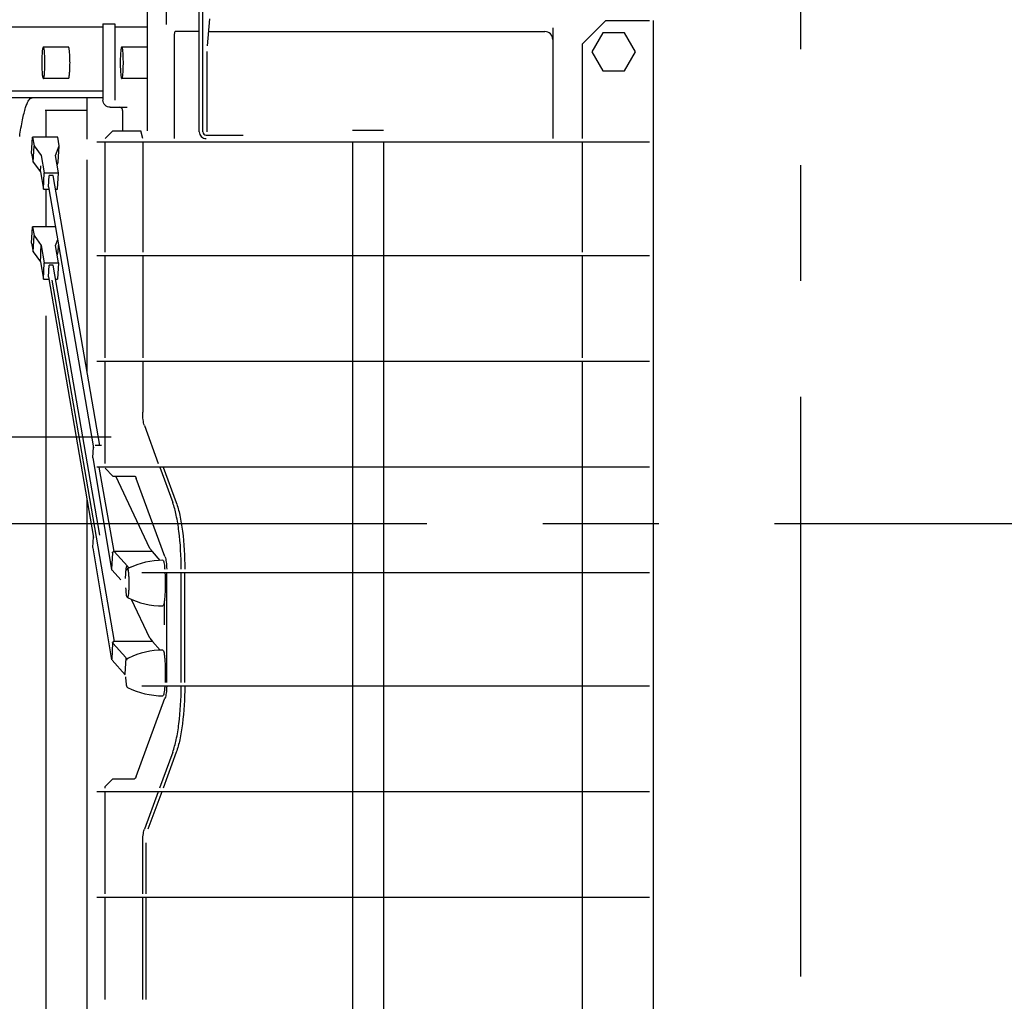
# Model space of a CAD drawing. Units: millimetres. Extents: x 0 to 17823, y 0 to 12603.
# Drawn here: x 10241 to 10865, y 9686 to 10309 of the extents above; entities that cross this region are included whole.
import ezdxf

# ---------------------------------------------------------------- set-up
doc = ezdxf.new("R2010")
doc.units = ezdxf.units.MM
doc.header["$LTSCALE"] = 980.2749
doc.linetypes.add('CENTER', pattern=[0.6, 0.375, -0.075, 0.075, -0.075])
doc.layers.get('0').update_dxf_attribs({"linetype": 'CONTINUOUS'})
doc.layers.add('DEFAULT_1', color=7, linetype='CENTER')

msp = doc.modelspace()

# ---------------------------------------------------------------- linework, layer by layer
at = {"color": 7, "linetype": 'CONTINUOUS'}
for p, q in [((10321.52, 10314.17), (10321.52, 10238.29)), ((10333.75, 10305.72), (10333.75, 10314.17)), ((10354.53, 10237.59), (10354.53, 10319.24)), ((10356.82, 10237.59), (10356.82, 10319.24)), ((10360.91, 10309.17), (10359.43, 10292.2)), ((10612.27, 10308.29), (10597.27, 10293.29)), ((10612.27, 10308.29), (10639.97, 10308.29)), ((10642.27, 10308.29), (10642.27, 9461.79)), ((10218.87, 10304.17), (10293.43, 10304.17)), ((10293.43, 10306.17), (10293.43, 10257.67)), ((10293.43, 10306.17), (10300.89, 10306.17)), ((10300.89, 10306.17), (10300.89, 10257.67)), ((10300.89, 10304.17), (10321.52, 10304.17)), ((10354.53, 10301.17), (10339.23, 10301.17)), ((10360.21, 10301.17), (10573.58, 10301.17)), ((10338.68, 10233.29), (10338.68, 10296.17)), ((10578.58, 10296.17), (10578.58, 10233.29)), ((10610.34, 10300.29), (10603.42, 10288.29)), ((10624.2, 10300.29), (10610.34, 10300.29)), ((10631.13, 10288.29), (10624.2, 10300.29)), ((10271.54, 10291.39), (10255.62, 10291.39)), ((10321.29, 10291.39), (10305.37, 10291.39)), ((10359.3, 10288.66), (10359.3, 10237.59)), ((10597.27, 10293.29), (10597.27, 10233.29)), ((10603.42, 10288.29), (10610.34, 10276.29)), ((10624.2, 10276.29), (10631.13, 10288.29)), ((10610.34, 10276.29), (10624.2, 10276.29)), ((10271.54, 10271.39), (10255.62, 10271.39)), ((10321.29, 10271.39), (10305.37, 10271.39)), ((10293.43, 10259.17), (10227.5, 10259.17)), ((10283.38, 10232.87), (10283.38, 10259.17)), ((10256.74, 10251.34), (10283.38, 10251.34)), ((10257.31, 10234.32), (10257.31, 10251.34)), ((10297.91, 10253.17), (10308.85, 10253.17)), ((10305.87, 10251.17), (10305.87, 10238.29)), ((10471.28, 10238.54), (10451.68, 10238.54)), ((10248.22, 10223.93), (10248.81, 10234.32)), ((10248.81, 10234.32), (10249.76, 10228.82)), ((10264.73, 10234.32), (10248.81, 10234.32)), ((10265.68, 10228.82), (10264.73, 10234.32)), ((10299.77, 10238.29), (10294.77, 10233.29)), ((10299.77, 10238.29), (10317.47, 10238.29)), ((10318.62, 10233.29), (10317.47, 10238.29)), ((10358.81, 10235.59), (10382.27, 10235.59)), ((10249.16, 10218.43), (10249.76, 10228.82)), ((10249.76, 10228.82), (10254.32, 10222.57)), ((10263.28, 10222.57), (10265.68, 10228.82)), ((10265.08, 10218.43), (10265.68, 10228.82)), ((10639.97, 10230.99), (10289.62, 10230.99)), ((10294.77, 10161.29), (10294.77, 10230.99)), ((10318.62, 10230.99), (10318.62, 10161.29)), ((10451.68, 10230.99), (10451.68, 9545.54)), ((10471.28, 10230.99), (10471.28, 9545.54)), ((10597.27, 10230.99), (10597.27, 10161.29)), ((10248.22, 10223.93), (10249.16, 10218.43)), ((10254.32, 10222.57), (10256.22, 10211.57)), ((10265.17, 10211.57), (10263.28, 10222.57)), ((10283.38, 10085.09), (10283.38, 10219.87)), ((10249.16, 10218.43), (10253.72, 10212.18)), ((10253.72, 10212.18), (10253.94, 10216)), ((10264.33, 10216.46), (10265.08, 10218.43)), ((10253.72, 10212.18), (10255.62, 10201.18)), ((10255.62, 10201.18), (10256.22, 10211.57)), ((10256.22, 10211.57), (10265.17, 10211.57)), ((10258.94, 10202.73), (10259.36, 10210.01)), ((10261.85, 10210.01), (10259.36, 10210.01)), ((10291.37, 10038.7), (10261.85, 10210.01)), ((10264.57, 10201.18), (10265.17, 10211.57)), ((10255.62, 10201.18), (10259.21, 10201.18)), ((10257.31, 10177.32), (10257.31, 10201.18)), ((10258.94, 10202.73), (10287.47, 10037.23)), ((10263.37, 10201.18), (10264.57, 10201.18)), ((10248.22, 10166.93), (10248.81, 10177.32)), ((10248.81, 10177.32), (10249.76, 10171.82)), ((10263.32, 10177.32), (10248.81, 10177.32)), ((10249.16, 10161.43), (10249.76, 10171.82)), ((10249.76, 10171.82), (10254.32, 10165.57)), ((10248.22, 10166.93), (10249.16, 10161.43)), ((10254.1, 10161.74), (10254.32, 10165.57)), ((10254.32, 10165.57), (10256.22, 10154.57)), ((10263.28, 10165.57), (10264.71, 10169.29)), ((10265.17, 10154.57), (10263.28, 10165.57)), ((10265.08, 10161.43), (10265.33, 10165.68)), ((10249.16, 10161.43), (10253.72, 10155.18)), ((10253.72, 10155.18), (10253.94, 10159)), ((10264.33, 10159.46), (10265.08, 10161.43)), ((10639.97, 10158.99), (10289.62, 10158.99)), ((10294.77, 10094.29), (10294.77, 10158.99)), ((10318.62, 10158.99), (10318.62, 10094.29)), ((10597.27, 10158.99), (10597.27, 10094.29)), ((10253.72, 10155.18), (10255.62, 10144.18)), ((10255.62, 10144.18), (10256.22, 10154.57)), ((10256.22, 10154.57), (10265.17, 10154.57)), ((10258.94, 10145.73), (10259.36, 10153.01)), ((10261.85, 10153.01), (10259.36, 10153.01)), ((10291.37, 9981.7), (10261.85, 10153.01)), ((10265.17, 10154.57), (10264.57, 10144.18)), ((10258.94, 10145.73), (10287.47, 9980.23)), ((10255.62, 10144.18), (10259.21, 10144.18)), ((10261, 10143.51), (10300.48, 9914.43)), ((10263.37, 10144.18), (10264.57, 10144.18)), ((10257.31, 9651.45), (10257.31, 10120.96)), ((10639.97, 10091.99), (10289.62, 10091.99)), ((10294.77, 10027.29), (10294.77, 10091.99)), ((10318.62, 10091.99), (10318.62, 10059.83)), ((10597.27, 10091.99), (10597.27, 9476.79)), ((10319.7, 10051.36), (10328.53, 10027.29)), ((10292.53, 10038.7), (10288.55, 10038.7)), ((10287.1, 10030.91), (10287.5, 10037.84)), ((10287.11, 10030.74), (10298.89, 9960.1)), ((10639.97, 10024.99), (10289.62, 10024.99)), ((10294.77, 10024.29), (10299.77, 10019.29)), ((10329.38, 10024.99), (10337.64, 10002.49)), ((10331.62, 10024.99), (10339.88, 10002.49)), ((10299.77, 10019.29), (10313.36, 10019.29)), ((10323.08, 9973.38), (10301.6, 10019.29)), ((10332.75, 9968.27), (10314.58, 10017.77)), ((10283.38, 9651.1), (10283.38, 10003.95)), ((10287.1, 9973.91), (10287.5, 9980.84)), ((10287.11, 9973.74), (10298.94, 9902.81)), ((10324.79, 9971.43), (10300.6, 9971.43)), ((10323.08, 9973.38), (10324.79, 9971.43)), ((10329.6, 9965.8), (10324.79, 9971.43)), ((10299.12, 9959.61), (10299.21, 9959.51)), ((10304.76, 9953.36), (10299.21, 9959.5)), ((10309.17, 9960.58), (10309.08, 9960.54)), ((10639.97, 9957.99), (10317.97, 9957.99)), ((10333.83, 9888.29), (10333.83, 9957.99)), ((10343.03, 9888.29), (10343.03, 9957.99)), ((10345.27, 9888.29), (10345.27, 9957.99)), ((10323.08, 9916.38), (10311.52, 9941.09)), ((10324.79, 9914.43), (10300.6, 9914.43)), ((10323.08, 9916.38), (10324.79, 9914.43)), ((10329.6, 9908.8), (10324.79, 9914.43)), ((10307.55, 9893.26), (10299.21, 9902.5)), ((10309.17, 9903.58), (10309.08, 9903.54)), ((10639.97, 9885.99), (10317.97, 9885.99)), ((10314.58, 9828.82), (10332.75, 9878.32)), ((10337.64, 9844.1), (10329.27, 9821.29)), ((10339.88, 9844.1), (10331.5, 9821.29)), ((10299.77, 9827.29), (10294.77, 9822.29)), ((10299.77, 9827.29), (10313.36, 9827.29)), ((10294.77, 9821.29), (10294.77, 9822.29)), ((10639.97, 9818.99), (10289.62, 9818.99)), ((10294.77, 9754.29), (10294.77, 9818.99)), ((10328.42, 9818.99), (10319.7, 9795.23)), ((10330.66, 9818.99), (10321.94, 9795.23)), ((10318.62, 9754.29), (10318.62, 9786.76)), ((10320.86, 9754.29), (10320.86, 9786.76)), ((10639.97, 9751.99), (10289.62, 9751.99)), ((10294.77, 9687.29), (10294.77, 9751.99)), ((10318.62, 9687.29), (10318.62, 9751.99)), ((10320.86, 9687.29), (10320.86, 9751.99))]:
    msp.add_line(p, q, dxfattribs=at)
at = {"color": 9, "linetype": 'CONTINUOUS'}
for p, q in [((10578.58, 10303.66), (10578.58, 10296.17)), ((10223.02, 10263.67), (10293.43, 10263.67)), ((10300.52, 9971.53), (10290.99, 10024.99)), ((10299.48, 9970.65), (10298.88, 9960.27)), ((10300.6, 9971.43), (10308.98, 9962.14)), ((10307.74, 9954.37), (10308.12, 9960.93)), ((10309.16, 9961.79), (10309.33, 9960.84)), ((10332.25, 9939.31), (10332.25, 9924.85)), ((10300.52, 9914.53), (10300.61, 9914.43)), ((10299.57, 9913.48), (10298.97, 9903.09)), ((10299.57, 9913.48), (10299.65, 9913.39)), ((10299.65, 9913.39), (10308.03, 9904.1)), ((10307.52, 9893.53), (10308.12, 9903.93)), ((10308.12, 9903.93), (10308.38, 9902.42))]:
    msp.add_line(p, q, dxfattribs=at)
at = {"color": 7, "linetype": 'CONTINUOUS'}
for centre, radius, start, end in [((10573.58, 10296.17), 5, 0, 90), ((10331.46, 9916.25), 49.62, 89.99839, 115.99065), ((10299.88, 9960.27), 1, 191.1487, 201.4992), ((10309.61, 9959.49), 1.18, 124.66497, 131.72681), ((10309.58, 9959.54), 1.12, 116.80472, 124.67991), ((10331.4, 9916.39), 49.47, 116.40819, 116.70487), ((10331.41, 9916.36), 49.5, 115.99954, 116.40818), ((10331.45, 9986.48), 49.61, 243.186, 270.0043), ((10331.46, 9859.25), 49.62, 89.99839, 115.99065), ((10309.61, 9902.49), 1.18, 124.66497, 131.72681), ((10309.58, 9902.54), 1.12, 116.80472, 124.67991), ((10331.4, 9859.39), 49.47, 116.40819, 116.70487), ((10331.41, 9859.36), 49.5, 115.99954, 116.40818), ((10331.45, 9929.48), 49.61, 243.186, 270.0043)]:
    msp.add_arc(centre, radius, start, end, dxfattribs=at)
for points, knots in [([(10338.68, 10296.17), (10338.68, 10296.81), (10338.7, 10297.99), (10338.79, 10299.53), (10338.94, 10300.55), (10339.06, 10301.03), (10339.18, 10301.17), (10339.23, 10301.17)], [0, 0, 0, 0, 0.37555, 0.694788, 0.910404, 0.970639, 1, 1, 1, 1]), ([(10255.62, 10291.39), (10255.53, 10291.39), (10255.34, 10291.08), (10255.21, 10290.54), (10255.03, 10289.6), (10254.83, 10287.81), (10254.66, 10285.03), (10254.62, 10282.67), (10254.62, 10281.39)], [0, 0, 0, 0, 0.026932, 0.085977, 0.178635, 0.30213, 0.622637, 1, 1, 1, 1]), ([(10256.61, 10281.39), (10256.61, 10282.67), (10256.57, 10285.03), (10256.4, 10287.81), (10256.2, 10289.6), (10256.03, 10290.54), (10255.89, 10291.08), (10255.71, 10291.39), (10255.62, 10291.39)], [0, 0, 0, 0, 0.377363, 0.69787, 0.821365, 0.914023, 0.973068, 1, 1, 1, 1]), ([(10272.53, 10281.39), (10272.53, 10282.67), (10272.49, 10285.03), (10272.32, 10287.81), (10272.12, 10289.6), (10271.95, 10290.54), (10271.81, 10291.08), (10271.63, 10291.39), (10271.54, 10291.39)], [0, 0, 0, 0, 0.377363, 0.69787, 0.821365, 0.914023, 0.973068, 1, 1, 1, 1]), ([(10305.37, 10291.39), (10305.28, 10291.39), (10305.09, 10291.08), (10304.96, 10290.54), (10304.79, 10289.6), (10304.59, 10287.81), (10304.42, 10285.03), (10304.37, 10282.67), (10304.37, 10281.39)], [0, 0, 0, 0, 0.026932, 0.085977, 0.178635, 0.30213, 0.622637, 1, 1, 1, 1]), ([(10306.36, 10281.39), (10306.36, 10282.67), (10306.32, 10285.03), (10306.15, 10287.81), (10305.95, 10289.6), (10305.78, 10290.54), (10305.64, 10291.08), (10305.46, 10291.39), (10305.37, 10291.39)], [0, 0, 0, 0, 0.377363, 0.69787, 0.821365, 0.914023, 0.973068, 1, 1, 1, 1]), ([(10254.62, 10281.39), (10254.62, 10280.12), (10254.66, 10277.76), (10254.83, 10274.98), (10255.03, 10273.19), (10255.21, 10272.25), (10255.34, 10271.71), (10255.53, 10271.39), (10255.62, 10271.39)], [0, 0, 0, 0, 0.377363, 0.69787, 0.821365, 0.914023, 0.973068, 1, 1, 1, 1]), ([(10255.62, 10271.39), (10255.71, 10271.39), (10255.89, 10271.71), (10256.03, 10272.25), (10256.2, 10273.19), (10256.4, 10274.98), (10256.57, 10277.76), (10256.61, 10280.12), (10256.61, 10281.39)], [0, 0, 0, 0, 0.026932, 0.085977, 0.178635, 0.30213, 0.622637, 1, 1, 1, 1]), ([(10271.54, 10271.39), (10271.63, 10271.39), (10271.81, 10271.71), (10271.95, 10272.25), (10272.12, 10273.19), (10272.32, 10274.98), (10272.49, 10277.76), (10272.53, 10280.12), (10272.53, 10281.39)], [0, 0, 0, 0, 0.026932, 0.085977, 0.178635, 0.30213, 0.622637, 1, 1, 1, 1]), ([(10304.37, 10281.39), (10304.37, 10280.12), (10304.42, 10277.76), (10304.59, 10274.98), (10304.79, 10273.19), (10304.96, 10272.25), (10305.09, 10271.71), (10305.28, 10271.39), (10305.37, 10271.39)], [0, 0, 0, 0, 0.377363, 0.69787, 0.821365, 0.914023, 0.973068, 1, 1, 1, 1]), ([(10305.37, 10271.39), (10305.46, 10271.39), (10305.64, 10271.71), (10305.78, 10272.25), (10305.95, 10273.19), (10306.15, 10274.98), (10306.32, 10277.76), (10306.36, 10280.12), (10306.36, 10281.39)], [0, 0, 0, 0, 0.026932, 0.085977, 0.178635, 0.30213, 0.622637, 1, 1, 1, 1]), ([(10240.63, 10234.74), (10241.14, 10238.27), (10241.94, 10243.2), (10243.29, 10249.27), (10244.24, 10252.73), (10245.25, 10255.49), (10246.31, 10257.71), (10247.6, 10259.17), (10248.46, 10259.17)], [0, 0, 0, 0, 0.406684, 0.570648, 0.707663, 0.817662, 0.901257, 1, 1, 1, 1]), ([(10297.91, 10253.17), (10296.76, 10253.17), (10294.38, 10254.14), (10293.43, 10256.52), (10293.43, 10257.67)], [0, 0, 0, 0, 0.499121, 1, 1, 1, 1]), ([(10305.87, 10251.17), (10305.87, 10251.68), (10305.44, 10252.74), (10304.38, 10253.17), (10303.88, 10253.17)], [0, 0, 0, 0, 0.500879, 1, 1, 1, 1]), ([(10354.53, 10237.59), (10354.53, 10236.5), (10355.44, 10234.22), (10357.72, 10233.29), (10358.81, 10233.29)], [0, 0, 0, 0, 0.500674, 1, 1, 1, 1]), ([(10356.82, 10237.59), (10356.82, 10237.08), (10357.24, 10236.02), (10358.3, 10235.59), (10358.81, 10235.59)], [0, 0, 0, 0, 0.500674, 1, 1, 1, 1]), ([(10253.94, 10159), (10253.96, 10159.06), (10254.03, 10159.43), (10254.05, 10159.79), (10254.07, 10160.1)], [0, 0, 0, 0, 0.175486, 1, 1, 1, 1]), ([(10254.07, 10160.1), (10254.08, 10160.22), (10254.1, 10160.77), (10254.11, 10161.32), (10254.1, 10161.74)], [0, 0, 0, 0, 0.234567, 1, 1, 1, 1]), ([(10319.7, 10051.36), (10319.27, 10052.52), (10318.78, 10055.36), (10318.62, 10058.21), (10318.62, 10059.83)], [0, 0, 0, 0, 0.433795, 1, 1, 1, 1]), ([(10313.36, 10019.29), (10313.61, 10019.29), (10314.2, 10018.79), (10314.43, 10018.17), (10314.58, 10017.77)], [0, 0, 0, 0, 0.3681, 1, 1, 1, 1]), ([(10343.03, 9960.29), (10343.03, 9968.35), (10342.43, 9979.85), (10340.16, 9993.91), (10338.59, 9999.9), (10337.64, 10002.49)], [0, 0, 0, 0, 0.565885, 0.806443, 1, 1, 1, 1]), ([(10339.88, 10002.49), (10340.83, 9999.9), (10342.4, 9993.91), (10344.67, 9979.85), (10345.27, 9968.35), (10345.27, 9960.29)], [0, 0, 0, 0, 0.193557, 0.434115, 1, 1, 1, 1]), ([(10331.46, 9965.87), (10331.62, 9965.87), (10331.91, 9965.24), (10332.14, 9964.25), (10332.41, 9962.46), (10332.53, 9961.11), (10332.59, 9960.33)], [0, 0, 0, 0, 0.085577, 0.282814, 0.592184, 1, 1, 1, 1]), ([(10332.75, 9968.27), (10333.15, 9967.17), (10333.64, 9964.5), (10333.81, 9961.82), (10333.83, 9960.29)], [0, 0, 0, 0, 0.433549, 1, 1, 1, 1]), ([(10308.83, 9960.37), (10308.79, 9960.33), (10308.67, 9960.21), (10308.57, 9960.05), (10308.51, 9959.94)], [0, 0, 0, 0, 0.290499, 1, 1, 1, 1]), ([(10332.74, 9958.02), (10332.86, 9955.64), (10332.93, 9952.03), (10332.86, 9947.3), (10332.72, 9943.98), (10332.51, 9941.19), (10332.22, 9938.93), (10331.97, 9937.71), (10331.66, 9936.87), (10331.46, 9936.87)], [0, 0, 0, 0, 0.335572, 0.506609, 0.665075, 0.800802, 0.905192, 0.97204, 1, 1, 1, 1]), ([(10307.8, 9948.37), (10307.85, 9947.05), (10307.98, 9945.3), (10308.27, 9943.22), (10308.71, 9942.39), (10309.08, 9942.21)], [0, 0, 0, 0, 0.613275, 0.808734, 1, 1, 1, 1]), ([(10331.46, 9908.87), (10331.65, 9908.87), (10331.96, 9908.07), (10332.21, 9906.9), (10332.49, 9904.73), (10332.7, 9902.03), (10332.85, 9898.82), (10332.93, 9894.19), (10332.88, 9890.64), (10332.77, 9888.29)], [0, 0, 0, 0, 0.027744, 0.093692, 0.196784, 0.331184, 0.48876, 0.65983, 1, 1, 1, 1]), ([(10308.83, 9903.37), (10308.79, 9903.33), (10308.67, 9903.21), (10308.57, 9903.05), (10308.51, 9902.94)], [0, 0, 0, 0, 0.290499, 1, 1, 1, 1]), ([(10307.78, 9891.92), (10307.82, 9890.48), (10307.95, 9888.56), (10308.25, 9886.3), (10308.69, 9885.4), (10309.08, 9885.21)], [0, 0, 0, 0, 0.618594, 0.815458, 1, 1, 1, 1]), ([(10332.64, 9885.99), (10332.58, 9885.14), (10332.45, 9883.65), (10332.17, 9881.67), (10331.94, 9880.59), (10331.64, 9879.87), (10331.46, 9879.87)], [0, 0, 0, 0, 0.406909, 0.717275, 0.915442, 1, 1, 1, 1]), ([(10333.82, 9885.99), (10333.8, 9884.53), (10333.62, 9881.94), (10333.14, 9879.37), (10332.75, 9878.32)], [0, 0, 0, 0, 0.566454, 1, 1, 1, 1]), ([(10337.64, 9844.1), (10338.58, 9846.67), (10340.15, 9852.62), (10342.42, 9866.58), (10343.02, 9878), (10343.03, 9885.99)], [0, 0, 0, 0, 0.193614, 0.43407, 1, 1, 1, 1]), ([(10345.27, 9885.99), (10345.25, 9878), (10344.65, 9866.58), (10342.39, 9852.62), (10340.82, 9846.67), (10339.88, 9844.1)], [0, 0, 0, 0, 0.56593, 0.806386, 1, 1, 1, 1]), ([(10314.58, 9828.82), (10314.43, 9828.42), (10314.2, 9827.8), (10313.61, 9827.29), (10313.36, 9827.29)], [0, 0, 0, 0, 0.6319, 1, 1, 1, 1]), ([(10318.62, 9786.76), (10318.62, 9788.38), (10318.78, 9791.23), (10319.27, 9794.07), (10319.7, 9795.23)], [0, 0, 0, 0, 0.566205, 1, 1, 1, 1])]:
    msp.add_open_spline(points, degree=3, knots=knots, dxfattribs=at)
at = {"color": 9, "linetype": 'CONTINUOUS'}
for points, knots in [([(10299.48, 9970.65), (10299.49, 9970.89), (10299.76, 9971.36), (10300.27, 9971.53), (10300.52, 9971.53)], [0, 0, 0, 0, 0.478112, 1, 1, 1, 1]), ([(10309.08, 9942.21), (10309.26, 9942.11), (10309.63, 9943.39), (10309.75, 9944.68), (10309.99, 9947.61), (10310.05, 9950.78), (10310.01, 9954.15), (10309.88, 9956.76), (10309.7, 9958.51), (10309.57, 9959.46), (10309.41, 9960.1), (10309.29, 9960.44), (10309.19, 9960.52)], [0, 0, 0, 0, 0.033317, 0.131872, 0.284675, 0.469544, 0.659201, 0.825628, 0.892265, 0.944482, 0.980559, 1, 1, 1, 1])]:
    msp.add_open_spline(points, degree=3, knots=knots, dxfattribs=at)
at = {"color": 7, "linetype": 'CONTINUOUS'}
msp.add_open_spline([(10298.95, 9959.9), (10298.99, 9959.79), (10299.05, 9959.69), (10299.12, 9959.61)], degree=3, dxfattribs=at)
at = {"color": 9, "linetype": 'CONTINUOUS'}
for points in [[(10308.98, 9962.14), (10308.52, 9962.05), (10308.06, 9961.57), (10308.03, 9961.1)], [(10308.51, 9959.94), (10308.43, 9959.78), (10308.39, 9959.6), (10308.38, 9959.42)], [(10309.16, 9961.79), (10309.14, 9961.92), (10309.07, 9962.04), (10308.98, 9962.14)], [(10311.14, 9961.48), (10310.53, 9961.29), (10309.92, 9961.08), (10309.33, 9960.84)], [(10300.52, 9914.53), (10300.06, 9914.44), (10299.59, 9913.95), (10299.57, 9913.48)], [(10299.57, 9913.48), (10299.53, 9913.53), (10299.47, 9913.6), (10299.5, 9913.65)], [(10308.51, 9902.94), (10308.43, 9902.78), (10308.39, 9902.6), (10308.38, 9902.42)]]:
    msp.add_open_spline(points, degree=3, dxfattribs=at)
at = {"layer": 'DEFAULT_1', "color": 2, "linetype": 'CENTER'}
for p, q in [((10735.82, 9113.75), (10735.82, 10934.57)), ((10231.29, 10044.18), (10298.58, 10044.18)), ((10131.13, 9989.18), (12259.38, 9989.18))]:
    msp.add_line(p, q, dxfattribs=at)

doc.saveas('drawing.dxf')
